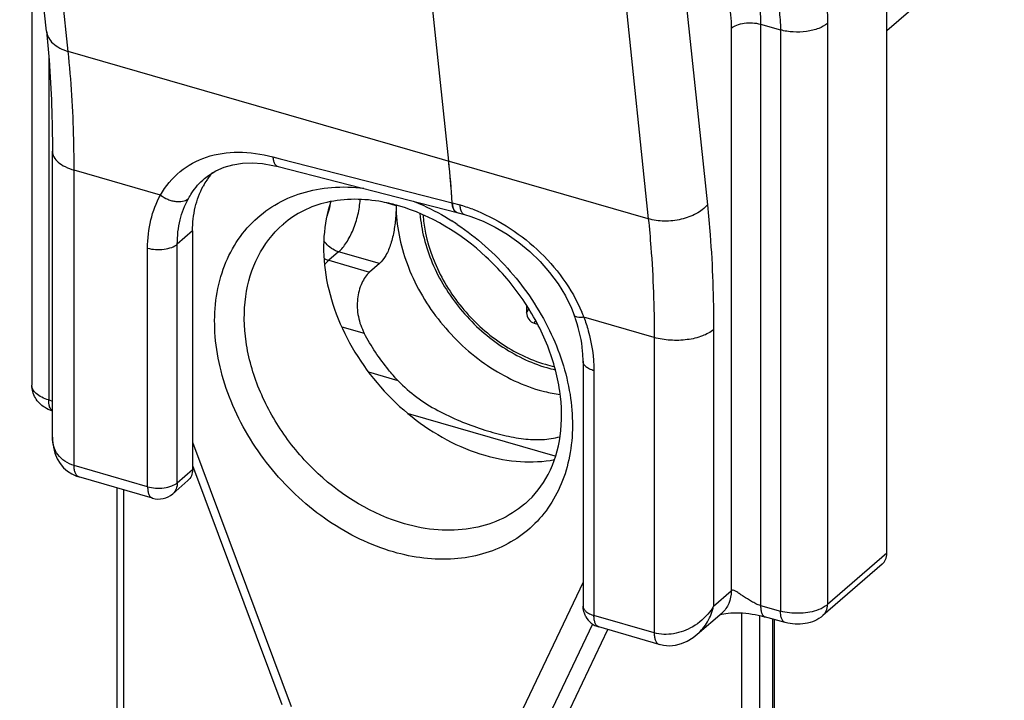
# Model space of a CAD drawing. Units: millimetres. Extents: x 0 to 420, y 0 to 297.
# Drawn here: x 320 to 342, y 155 to 171 of the extents above; entities that cross this region are included whole.
import ezdxf

# ---------------------------------------------------------------- set-up
doc = ezdxf.new("R2010")
doc.units = ezdxf.units.MM
doc.header["$LTSCALE"] = 23.1
doc.layers.add('COMPONENTI_DI_ASSIEME', color=7, linetype='CONTINUOUS')

msp = doc.modelspace()

# ---------------------------------------------------------------- linework, layer by layer
at = {"layer": 'COMPONENTI_DI_ASSIEME', "color": 7, "linetype": 'Continuous'}
for p, q in [((339.726, 158.315), (339.726, 219.803)), ((320.406, 170.324), (319.791, 176.179)), ((320.07, 173.523), (320.07, 162.185)), ((329.654, 167.334), (329.041, 173.172)), ((339.726, 170.336), (342.429, 172.676)), ((320.543, 160.985), (320.543, 167.562)), ((325.735, 167.21), (329.847, 166.157)), ((324.039, 166.935), (324.042, 166.937)), ((329.844, 166.157), (330.018, 166.107)), ((323.765, 165.729), (323.765, 160.242)), ((325.831, 165.868), (325.854, 165.888)), ((328.062, 164.978), (327.837, 164.783)), ((331.443, 164.022), (331.443, 163.843)), ((331.617, 163.608), (331.697, 163.585)), ((332.744, 162.731), (332.744, 157.102)), ((332.106, 160.546), (328.731, 161.52)), ((320.543, 160.984), (320.543, 160.985)), ((323.765, 160.332), (325.818, 154.835)), ((322.843, 159.584), (321.154, 160.071)), ((323.309, 159.686), (323.659, 159.989)), ((322.035, 133.809), (322.035, 159.817)), ((331.419, 159.463), (331.395, 159.442)), ((339.622, 158.063), (338.258, 156.882)), ((335.37, 156.453), (335.939, 156.945)), ((336.028, 156.931), (336.083, 156.938)), ((337.392, 156.722), (336.912, 156.855)), ((337.138, 156.792), (337.138, 145.038)), ((332.056, 153.924), (333.312, 156.562)), ((334.491, 156.221), (333.106, 156.621))]:
    msp.add_line(p, q, dxfattribs=at)
at = {"layer": 'COMPONENTI_DI_ASSIEME', "color": 9, "linetype": 'Continuous'}
for p, q in [((320.907, 169.859), (320.294, 175.697)), ((333.631, 171.847), (334.244, 166.009)), ((335.05, 171.601), (335.603, 166.328)), ((336.826, 170.485), (337.283, 170.353)), ((336.826, 170.485), (336.826, 157.112)), ((338.364, 170.503), (338.364, 157.135)), ((336.15, 170.391), (336.15, 157.451)), ((337.283, 170.353), (337.283, 156.985)), ((334.244, 166.009), (320.907, 169.859)), ((320.458, 169.751), (320.458, 161.842)), ((325.61, 167.437), (325.782, 167.392)), ((325.782, 167.392), (329.735, 166.377)), ((323.028, 166.556), (321.043, 167.129)), ((321.043, 160.335), (321.043, 167.129)), ((328.446, 166.31), (328.226, 166.373)), ((329.735, 166.377), (329.908, 166.327)), ((323.765, 165.729), (323.415, 165.426)), ((322.732, 159.848), (322.732, 165.335)), ((323.415, 159.939), (323.415, 165.426)), ((327.123, 165.249), (326.898, 165.054)), ((326.898, 165.054), (327.837, 164.783)), ((328.062, 164.978), (327.123, 165.249)), ((331.443, 163.843), (331.499, 163.927)), ((334.38, 163.279), (332.762, 163.746)), ((327.194, 163.525), (327.713, 163.375)), ((331.617, 163.608), (331.654, 163.665)), ((335.746, 163.462), (335.746, 157.101)), ((334.38, 163.279), (334.38, 156.485)), ((328.492, 162.284), (327.821, 162.478)), ((332.994, 162.514), (332.994, 156.885)), ((320.458, 161.842), (320.543, 161.817)), ((323.765, 160.875), (326.036, 154.793)), ((322.732, 159.848), (321.043, 160.335)), ((323.415, 159.939), (323.765, 160.242)), ((322.185, 133.679), (322.185, 159.774)), ((339.726, 158.315), (338.364, 157.135)), ((332.744, 157.652), (330.737, 153.436)), ((335.746, 157.101), (336.15, 157.451)), ((336.826, 157.112), (337.283, 156.985)), ((334.38, 156.485), (332.994, 156.885)), ((336.388, 156.944), (336.388, 129.579)), ((336.798, 156.884), (336.798, 129.634)), ((332.964, 156.689), (331.382, 153.367)), ((337.098, 156.804), (337.098, 145.049)), ((333.106, 156.621), (333.106, 156.621))]:
    msp.add_line(p, q, dxfattribs=at)
at = {"layer": 'COMPONENTI_DI_ASSIEME', "color": 7, "linetype": 'Continuous'}
for points in [[(324.039, 166.935), (324.13, 167.008), (324.302, 167.115), (324.49, 167.197), (324.694, 167.254), (324.911, 167.287), (325.138, 167.294), (325.374, 167.278), (325.612, 167.238), (325.735, 167.21)], [(330.018, 166.107), (330.165, 166.061), (330.444, 165.953), (330.723, 165.816), (330.998, 165.654), (331.264, 165.466), (331.519, 165.255), (331.757, 165.024), (331.975, 164.775), (332.169, 164.511), (332.337, 164.236), (332.476, 163.954), (332.543, 163.789)], [(320.543, 160.984), (320.545, 160.908), (320.565, 160.755), (320.602, 160.615), (320.656, 160.49), (320.723, 160.38), (320.802, 160.285), (320.891, 160.205), (320.989, 160.14), (321.096, 160.091), (321.155, 160.071)], [(335.889, 156.902), (335.901, 156.906), (335.936, 156.914), (335.978, 156.923), (336.028, 156.931)], [(336.083, 156.938), (336.143, 156.943), (336.206, 156.946), (336.272, 156.947), (336.341, 156.946), (336.411, 156.943), (336.483, 156.937), (336.555, 156.929), (336.628, 156.918), (336.7, 156.905), (336.77, 156.89), (336.84, 156.874), (336.912, 156.855)], [(334.491, 156.222), (334.59, 156.2), (334.729, 156.19), (334.867, 156.203), (335.004, 156.239), (335.139, 156.296), (335.272, 156.376), (335.37, 156.452)]]:
    msp.add_lwpolyline(points, dxfattribs=at)
for centre, radius, start, end in [((305.689, 164.832), 24.096, 3.6768, 5.9598), ((306.903, 164.946), 22.876, 5.3981, 5.9911), ((325.535, 165.944), 1.729, 139.2807, 143.4276), ((306.46, 164.904), 23.321, 5.2049, 5.3994), ((325.594, 165.903), 1.801, 146.3557, 151.5071), ((325.559, 165.926), 1.759, 143.4257, 146.3446), ((306.129, 164.874), 23.653, 4.8175, 5.2044), ((305.774, 164.844), 24.01, 4.5886, 4.8179), ((305.437, 164.817), 24.348, 4.2472, 4.5883), ((305.091, 164.791), 24.695, 4.0059, 4.2474), ((327.415, 162.588), 3.875, 76.3111, 79.4472), ((304.756, 164.767), 25.03, 3.6874, 4.0058), ((327.377, 162.426), 4.041, 73.8911, 76.317), ((331.712, 166.31), 3.266, 179.8032, 180), ((330.159, 166.391), 0.423, 190.7983, 193.1793), ((330.013, 166.348), 0.272, 199.5627, 203.6307), ((329.921, 166.301), 0.168, 212.6212, 216.9975), ((329.243, 162.562), 3.521, 18.5757, 20.3844), ((332.811, 165.709), 3.251, 253.8915, 257.4109), ((322.982, 160.064), 0.5, 253.8977, 310.8897), ((333.244, 157.102), 0.5, 209.3503, 253.9001)]:
    msp.add_arc(centre, radius, start, end, dxfattribs=at)
at = {"layer": 'COMPONENTI_DI_ASSIEME', "color": 9, "linetype": 'Continuous'}
for centre, radius, start, end in [((328.823, 162.575), 3.905, 69.2624, 73.8776), ((326.615, 161.049), 5.815, 56.1932, 57.6306), ((329.424, 162.478), 3.571, 20.8039, 22.8082), ((332.736, 165.639), 3.098, 253.8894, 257.8228)]:
    msp.add_arc(centre, radius, start, end, dxfattribs=at)
at = {"layer": 'COMPONENTI_DI_ASSIEME', "color": 7, "linetype": 'Continuous'}
for centre, major_axis, ratio, start_param, end_param in [((331.617, 163.793), (-0.117, 0.17), 0.75126, 0.831722, 2.402518), ((339.298, 158.444), (0.32, -0.384), 0.742316, 0.014432, 0.728156)]:
    msp.add_ellipse(centre, major_axis=major_axis, ratio=ratio, start_param=start_param, end_param=end_param, dxfattribs=at)
at = {"layer": 'COMPONENTI_DI_ASSIEME', "color": 9, "linetype": 'Continuous'}
for points, knots in [([(337.598, 172.253), (337.656, 172.239), (337.773, 172.193), (337.957, 172.05), (338.13, 171.8), (338.265, 171.437), (338.347, 170.994), (338.364, 170.673), (338.364, 170.503)], [0, 0, 0, 0, 0.088397, 0.181552, 0.339806, 0.5283, 0.749154, 1, 1, 1, 1]), ([(336.534, 171.627), (336.585, 171.567), (336.674, 171.417), (336.763, 171.151), (336.816, 170.834), (336.826, 170.606), (336.826, 170.485)], [0, 0, 0, 0, 0.197055, 0.429298, 0.697912, 1, 1, 1, 1]), ([(336.785, 171.65), (336.865, 171.612), (336.976, 171.517), (337.084, 171.351), (337.184, 171.132), (337.264, 170.795), (337.282, 170.508), (337.283, 170.353)], [0, 0, 0, 0, 0.184046, 0.289984, 0.407609, 0.68, 1, 1, 1, 1]), ([(335.686, 171.452), (335.722, 171.444), (335.792, 171.416), (335.904, 171.329), (336.009, 171.177), (336.091, 170.957), (336.14, 170.689), (336.15, 170.495), (336.15, 170.391)], [0, 0, 0, 0, 0.088398, 0.181553, 0.339807, 0.528299, 0.749151, 1, 1, 1, 1]), ([(336.15, 170.391), (336.187, 170.423), (336.285, 170.474), (336.454, 170.514), (336.64, 170.521), (336.766, 170.502), (336.826, 170.485)], [0, 0, 0, 0, 0.20814, 0.461235, 0.735258, 1, 1, 1, 1]), ([(338.364, 170.503), (338.305, 170.452), (338.148, 170.37), (337.878, 170.307), (337.58, 170.296), (337.379, 170.327), (337.283, 170.353)], [0, 0, 0, 0, 0.208164, 0.461242, 0.735227, 1, 1, 1, 1]), ([(320.406, 170.324), (320.411, 170.273), (320.445, 170.168), (320.555, 170.034), (320.714, 169.927), (320.839, 169.878), (320.907, 169.859)], [0, 0, 0, 0, 0.213008, 0.444787, 0.706679, 1, 1, 1, 1]), ([(321.043, 167.129), (321.043, 167.365), (321.032, 168.276), (320.978, 169.187), (320.907, 169.859)], [0, 0, 0, 0, 0.258833, 1, 1, 1, 1]), ([(320.543, 167.562), (320.543, 167.517), (320.571, 167.42), (320.68, 167.298), (320.843, 167.197), (320.972, 167.149), (321.043, 167.129)], [0, 0, 0, 0, 0.190644, 0.413682, 0.684046, 1, 1, 1, 1]), ([(323.028, 166.556), (323.144, 166.759), (323.447, 167.128), (324.086, 167.472), (324.836, 167.577), (325.35, 167.503), (325.61, 167.437)], [0, 0, 0, 0, 0.239045, 0.475028, 0.725521, 1, 1, 1, 1]), ([(325.61, 167.437), (325.613, 167.408), (325.621, 167.355), (325.647, 167.285), (325.684, 167.233), (325.718, 167.214), (325.735, 167.21)], [0, 0, 0, 0, 0.318315, 0.588127, 0.809841, 1, 1, 1, 1]), ([(323.669, 166.473), (323.693, 166.517), (323.796, 166.687), (323.928, 166.839), (324.039, 166.935)], [0, 0, 0, 0, 0.2563, 1, 1, 1, 1]), ([(328.387, 158.346), (327.856, 158.499), (326.819, 159.009), (325.543, 160.181), (324.772, 161.423), (324.403, 162.492), (324.224, 163.517), (324.311, 164.533), (324.699, 165.401), (325.116, 165.938), (325.648, 166.352), (326.276, 166.627), (326.974, 166.756), (327.457, 166.742), (327.702, 166.713)], [0, 0, 0, 0, 0.133676, 0.274687, 0.415028, 0.48262, 0.547355, 0.666534, 0.722098, 0.775934, 0.82936, 0.88378, 0.940381, 1, 1, 1, 1]), ([(322.732, 165.335), (322.732, 165.552), (322.777, 165.976), (322.929, 166.377), (323.028, 166.556)], [0, 0, 0, 0, 0.51518, 1, 1, 1, 1]), ([(323.028, 166.556), (323.08, 166.516), (323.165, 166.467), (323.286, 166.424), (323.443, 166.391), (323.594, 166.408), (323.669, 166.473)], [0, 0, 0, 0, 0.286088, 0.427059, 0.562186, 1, 1, 1, 1]), ([(323.415, 165.426), (323.415, 165.613), (323.454, 165.976), (323.584, 166.32), (323.669, 166.473)], [0, 0, 0, 0, 0.51518, 1, 1, 1, 1]), ([(327.123, 165.249), (327.193, 165.309), (327.321, 165.472), (327.469, 165.763), (327.576, 166.098), (327.613, 166.334), (327.62, 166.451)], [0, 0, 0, 0, 0.20893, 0.462297, 0.735608, 1, 1, 1, 1]), ([(328.839, 166.417), (328.916, 166.387), (329.222, 166.255), (329.516, 166.095), (329.728, 165.96)], [0, 0, 0, 0, 0.245836, 1, 1, 1, 1]), ([(326.861, 166.072), (326.886, 166.135), (326.912, 166.223), (326.928, 166.312), (326.931, 166.334)], [0, 0, 0, 0, 0.753474, 1, 1, 1, 1]), ([(329.908, 166.327), (329.909, 166.315), (329.913, 166.271), (329.922, 166.228), (329.934, 166.198)], [0, 0, 0, 0, 0.275288, 1, 1, 1, 1]), ([(329.934, 166.198), (329.937, 166.19), (329.95, 166.161), (329.97, 166.134), (329.989, 166.121)], [0, 0, 0, 0, 0.283756, 1, 1, 1, 1]), ([(330.206, 166.228), (330.474, 166.126), (331, 165.862), (331.707, 165.323), (332.304, 164.654), (332.601, 164.133), (332.715, 163.862)], [0, 0, 0, 0, 0.243364, 0.496006, 0.750443, 1, 1, 1, 1]), ([(335.603, 166.328), (335.533, 166.247), (335.341, 166.106), (334.998, 165.983), (334.619, 165.941), (334.363, 165.974), (334.244, 166.009)], [0, 0, 0, 0, 0.221747, 0.476589, 0.744275, 1, 1, 1, 1]), ([(335.603, 166.328), (335.627, 166.099), (335.713, 165.146), (335.746, 164.188), (335.746, 163.462)], [0, 0, 0, 0, 0.24099, 1, 1, 1, 1]), ([(329.065, 166.095), (329.091, 165.721), (329.239, 165.152), (329.594, 164.46), (329.944, 163.965), (330.362, 163.523), (330.976, 163.032), (331.51, 162.769), (331.877, 162.663)], [0, 0, 0, 0, 0.240342, 0.367627, 0.497241, 0.627245, 0.755661, 1, 1, 1, 1]), ([(334.244, 166.009), (334.267, 165.79), (334.349, 164.883), (334.38, 163.971), (334.38, 163.279)], [0, 0, 0, 0, 0.24099, 1, 1, 1, 1]), ([(329.851, 165.881), (330.302, 165.578), (331.125, 164.846), (332.024, 163.497), (332.514, 162.024), (332.524, 160.787), (332.268, 159.913), (331.96, 159.348), (331.542, 158.876), (331.027, 158.515), (330.431, 158.276), (329.54, 158.123), (328.838, 158.215), (328.387, 158.346)], [0, 0, 0, 0, 0.142208, 0.284481, 0.419762, 0.543463, 0.601112, 0.656494, 0.710589, 0.764606, 0.819767, 0.877078, 1, 1, 1, 1]), ([(327.123, 165.249), (327.09, 165.258), (326.957, 165.312), (326.846, 165.415), (326.787, 165.506)], [0, 0, 0, 0, 0.239936, 1, 1, 1, 1]), ([(322.732, 165.335), (322.792, 165.317), (322.919, 165.297), (323.107, 165.303), (323.278, 165.342), (323.378, 165.394), (323.415, 165.426)], [0, 0, 0, 0, 0.263783, 0.53791, 0.791554, 1, 1, 1, 1]), ([(326.792, 165.097), (326.801, 165.093), (326.835, 165.075), (326.871, 165.062), (326.898, 165.054)], [0, 0, 0, 0, 0.255858, 1, 1, 1, 1]), ([(326.801, 164.954), (326.809, 164.963), (326.839, 164.998), (326.872, 165.031), (326.898, 165.054)], [0, 0, 0, 0, 0.264334, 1, 1, 1, 1]), ([(332.762, 163.746), (332.734, 163.743), (332.683, 163.739), (332.609, 163.742), (332.552, 163.763), (332.543, 163.789)], [0, 0, 0, 0, 0.359555, 0.647539, 1, 1, 1, 1]), ([(332.762, 163.746), (332.799, 163.644), (332.93, 163.246), (332.994, 162.825), (332.994, 162.514)], [0, 0, 0, 0, 0.259545, 1, 1, 1, 1]), ([(335.746, 163.462), (335.671, 163.397), (335.472, 163.294), (335.131, 163.216), (334.754, 163.204), (334.5, 163.244), (334.38, 163.279)], [0, 0, 0, 0, 0.208446, 0.46209, 0.736217, 1, 1, 1, 1]), ([(332.994, 162.514), (332.959, 162.525), (332.894, 162.549), (332.813, 162.599), (332.758, 162.66), (332.744, 162.709), (332.744, 162.731)], [0, 0, 0, 0, 0.315954, 0.586318, 0.809356, 1, 1, 1, 1]), ([(320.458, 161.842), (320.403, 161.859), (320.302, 161.897), (320.176, 161.978), (320.092, 162.074), (320.07, 162.15), (320.07, 162.185)], [0, 0, 0, 0, 0.315305, 0.58518, 0.808418, 1, 1, 1, 1]), ([(320.543, 161.592), (320.512, 161.613), (320.479, 161.672), (320.461, 161.76), (320.458, 161.814), (320.458, 161.842)], [0, 0, 0, 0, 0.413588, 0.68622, 1, 1, 1, 1]), ([(321.043, 160.335), (320.968, 160.357), (320.827, 160.42), (320.662, 160.575), (320.563, 160.77), (320.543, 160.913), (320.543, 160.985)], [0, 0, 0, 0, 0.266748, 0.516268, 0.757272, 1, 1, 1, 1]), ([(321.154, 160.071), (321.137, 160.076), (321.102, 160.1), (321.067, 160.161), (321.047, 160.241), (321.043, 160.302), (321.043, 160.335)], [0, 0, 0, 0, 0.180706, 0.399474, 0.673118, 1, 1, 1, 1]), ([(322.732, 159.848), (322.792, 159.83), (322.919, 159.81), (323.107, 159.816), (323.278, 159.855), (323.378, 159.907), (323.415, 159.939)], [0, 0, 0, 0, 0.263749, 0.537913, 0.79158, 1, 1, 1, 1]), ([(322.732, 159.848), (322.732, 159.815), (322.736, 159.754), (322.756, 159.673), (322.79, 159.613), (322.826, 159.589), (322.843, 159.584)], [0, 0, 0, 0, 0.32701, 0.600452, 0.819306, 1, 1, 1, 1]), ([(323.415, 159.939), (323.415, 159.891), (323.399, 159.796), (323.343, 159.716), (323.309, 159.686)], [0, 0, 0, 0, 0.520058, 1, 1, 1, 1]), ([(336.15, 157.451), (336.15, 157.354), (336.119, 157.164), (336.007, 157.004), (335.939, 156.946)], [0, 0, 0, 0, 0.520056, 1, 1, 1, 1]), ([(336.826, 157.112), (336.789, 157.122), (336.718, 157.153), (336.587, 157.224), (336.466, 157.301), (336.356, 157.376), (336.296, 157.418), (336.249, 157.446), (336.216, 157.461), (336.181, 157.469), (336.159, 157.459), (336.15, 157.451)], [0, 0, 0, 0, 0.147743, 0.29927, 0.578976, 0.702855, 0.814819, 0.865729, 0.912627, 0.95556, 1, 1, 1, 1]), ([(336.826, 157.112), (336.826, 157.079), (336.829, 157.018), (336.849, 156.937), (336.883, 156.877), (336.917, 156.854), (336.934, 156.849)], [0, 0, 0, 0, 0.329874, 0.604762, 0.822476, 1, 1, 1, 1]), ([(338.364, 157.135), (338.347, 157.121), (338.27, 157.063), (338.181, 157.024), (338.11, 157.001)], [0, 0, 0, 0, 0.222834, 1, 1, 1, 1]), ([(338.258, 156.882), (338.292, 156.912), (338.348, 156.991), (338.364, 157.087), (338.364, 157.135)], [0, 0, 0, 0, 0.479942, 1, 1, 1, 1]), ([(332.744, 157.102), (332.744, 157.079), (332.758, 157.031), (332.813, 156.97), (332.894, 156.919), (332.959, 156.895), (332.994, 156.885)], [0, 0, 0, 0, 0.190649, 0.41374, 0.68396, 1, 1, 1, 1]), ([(333.106, 156.621), (333.088, 156.626), (333.053, 156.65), (333.019, 156.711), (332.998, 156.791), (332.994, 156.852), (332.994, 156.885)], [0, 0, 0, 0, 0.180697, 0.399567, 0.673009, 1, 1, 1, 1]), ([(335.746, 157.101), (335.719, 157.054), (335.591, 156.866), (335.413, 156.713), (335.264, 156.627)], [0, 0, 0, 0, 0.240502, 1, 1, 1, 1]), ([(335.371, 156.454), (335.465, 156.535), (335.626, 156.737), (335.717, 156.976), (335.746, 157.101)], [0, 0, 0, 0, 0.492024, 1, 1, 1, 1]), ([(338.11, 157.001), (337.979, 156.958), (337.699, 156.918), (337.418, 156.948), (337.283, 156.985)], [0, 0, 0, 0, 0.496108, 1, 1, 1, 1]), ([(337.392, 156.722), (337.375, 156.727), (337.34, 156.75), (337.307, 156.811), (337.287, 156.891), (337.283, 156.952), (337.283, 156.985)], [0, 0, 0, 0, 0.177516, 0.39521, 0.670098, 1, 1, 1, 1]), ([(335.264, 156.627), (335.129, 156.548), (334.839, 156.438), (334.523, 156.444), (334.38, 156.485)], [0, 0, 0, 0, 0.51257, 1, 1, 1, 1]), ([(334.38, 156.485), (334.38, 156.452), (334.384, 156.391), (334.404, 156.311), (334.438, 156.25), (334.474, 156.226), (334.491, 156.221)], [0, 0, 0, 0, 0.326884, 0.600528, 0.819298, 1, 1, 1, 1])]:
    msp.add_open_spline(points, degree=3, knots=knots, dxfattribs=at)
at = {"layer": 'COMPONENTI_DI_ASSIEME', "color": 7, "linetype": 'Continuous'}
for points, knots in [([(320.406, 170.324), (320.429, 170.104), (320.512, 169.185), (320.543, 168.263), (320.543, 167.562)], [0, 0, 0, 0, 0.240166, 1, 1, 1, 1]), ([(323.765, 165.729), (323.765, 165.913), (323.803, 166.271), (323.929, 166.61), (324.011, 166.762)], [0, 0, 0, 0, 0.514991, 1, 1, 1, 1]), ([(328.125, 166.397), (327.709, 166.475), (327.07, 166.485), (326.31, 166.219), (325.993, 166.009), (325.854, 165.888)], [0, 0, 0, 0, 0.529979, 0.769881, 1, 1, 1, 1]), ([(326.947, 166.407), (326.858, 166.148), (326.751, 165.584), (326.8, 164.7), (327.047, 163.797), (327.623, 162.626), (328.713, 161.384), (329.88, 160.744), (330.487, 160.569)], [0, 0, 0, 0, 0.109635, 0.22694, 0.35161, 0.48191, 0.747277, 1, 1, 1, 1]), ([(328.446, 166.31), (328.446, 166.291), (328.445, 166.211), (328.441, 166.131), (328.436, 166.07)], [0, 0, 0, 0, 0.238937, 1, 1, 1, 1]), ([(328.446, 166.31), (328.446, 165.858), (328.639, 164.917), (329.358, 163.657), (330.412, 162.639), (331.288, 162.199), (331.737, 162.069)], [0, 0, 0, 0, 0.238001, 0.494383, 0.753908, 1, 1, 1, 1]), ([(331.419, 159.463), (331.633, 159.648), (332.004, 160.13), (332.273, 161.044), (332.25, 162.09), (331.936, 163.184), (331.351, 164.238), (330.304, 165.443), (329.244, 166.094), (328.498, 166.309)], [0, 0, 0, 0, 0.097344, 0.203278, 0.321931, 0.452529, 0.591282, 0.732859, 1, 1, 1, 1]), ([(329.785, 166.202), (329.769, 166.224), (329.745, 166.282), (329.737, 166.343), (329.735, 166.377)], [0, 0, 0, 0, 0.443013, 1, 1, 1, 1]), ([(329.735, 166.377), (329.735, 166.371), (329.737, 166.349), (329.74, 166.327), (329.743, 166.311)], [0, 0, 0, 0, 0.260371, 1, 1, 1, 1]), ([(329.844, 166.157), (329.839, 166.159), (329.815, 166.168), (329.796, 166.187), (329.785, 166.202)], [0, 0, 0, 0, 0.235901, 1, 1, 1, 1]), ([(329.787, 166.199), (329.789, 166.197), (329.797, 166.187), (329.806, 166.178), (329.814, 166.173)], [0, 0, 0, 0, 0.26244, 1, 1, 1, 1]), ([(328.436, 166.07), (328.428, 165.962), (328.403, 165.747), (328.334, 165.442), (328.229, 165.177), (328.122, 165.03), (328.062, 164.978)], [0, 0, 0, 0, 0.276789, 0.549367, 0.795011, 1, 1, 1, 1]), ([(328.994, 166.128), (329.009, 165.937), (329.074, 165.549), (329.266, 164.983), (329.548, 164.436), (329.911, 163.927), (330.342, 163.472), (330.978, 162.967), (331.53, 162.696), (331.909, 162.586)], [0, 0, 0, 0, 0.118524, 0.241882, 0.368927, 0.498095, 0.627592, 0.75559, 1, 1, 1, 1]), ([(328.637, 158.995), (327.902, 159.207), (326.86, 159.842), (325.834, 161.025), (325.263, 162.059), (324.954, 163.145), (324.934, 164.204), (325.215, 165.154), (325.604, 165.666), (325.831, 165.868)], [0, 0, 0, 0, 0.262661, 0.400666, 0.536321, 0.66536, 0.785117, 0.895577, 1, 1, 1, 1]), ([(327.837, 164.783), (327.759, 164.715), (327.63, 164.517), (327.539, 164.159), (327.557, 163.756), (327.65, 163.496), (327.713, 163.375)], [0, 0, 0, 0, 0.206162, 0.456509, 0.727833, 1, 1, 1, 1]), ([(332.744, 162.731), (332.744, 162.808), (332.73, 163.131), (332.658, 163.45), (332.58, 163.684)], [0, 0, 0, 0, 0.238107, 1, 1, 1, 1]), ([(328.492, 162.284), (328.415, 162.366), (328.12, 162.703), (327.869, 163.078), (327.713, 163.375)], [0, 0, 0, 0, 0.251546, 1, 1, 1, 1]), ([(320.362, 161.673), (320.277, 161.727), (320.127, 161.876), (320.07, 162.083), (320.07, 162.185)], [0, 0, 0, 0, 0.497803, 1, 1, 1, 1]), ([(328.492, 162.284), (328.751, 162.008), (329.225, 161.673), (329.903, 161.355), (330.411, 161.168), (330.9, 161.029), (331.362, 160.941), (331.799, 160.919), (332.079, 160.961), (332.211, 160.997)], [0, 0, 0, 0, 0.279876, 0.418462, 0.552641, 0.678561, 0.793567, 0.898993, 1, 1, 1, 1]), ([(331.737, 162.069), (331.776, 162.058), (331.935, 162.015), (332.096, 161.983), (332.217, 161.966)], [0, 0, 0, 0, 0.253613, 1, 1, 1, 1]), ([(330.487, 160.569), (330.753, 160.492), (331.286, 160.394), (331.83, 160.422), (332.086, 160.47)], [0, 0, 0, 0, 0.516054, 1, 1, 1, 1]), ([(323.765, 160.242), (323.765, 160.194), (323.749, 160.099), (323.693, 160.019), (323.659, 159.989)], [0, 0, 0, 0, 0.520058, 1, 1, 1, 1]), ([(331.395, 159.442), (331.222, 159.297), (330.826, 159.05), (330.141, 158.852), (329.392, 158.827), (328.888, 158.922), (328.637, 158.995)], [0, 0, 0, 0, 0.233239, 0.47444, 0.72917, 1, 1, 1, 1]), ([(338.258, 156.882), (338.202, 156.834), (338.071, 156.754), (337.851, 156.692), (337.62, 156.678), (337.466, 156.702), (337.392, 156.722)], [0, 0, 0, 0, 0.244332, 0.493106, 0.747531, 1, 1, 1, 1])]:
    msp.add_open_spline(points, degree=3, knots=knots, dxfattribs=at)
for points in [[(329.746, 166.294), (329.749, 166.282), (329.753, 166.269), (329.757, 166.257)], [(329.764, 166.239), (329.769, 166.229), (329.774, 166.219), (329.78, 166.21)], [(329.814, 166.173), (329.824, 166.165), (329.835, 166.16), (329.847, 166.157)], [(320.542, 161.587), (320.479, 161.608), (320.418, 161.637), (320.362, 161.673)], [(332.808, 156.857), (332.767, 156.93), (332.744, 157.017), (332.744, 157.102)]]:
    msp.add_open_spline(points, degree=3, dxfattribs=at)
at = {"layer": 'COMPONENTI_DI_ASSIEME', "color": 9, "linetype": 'Continuous'}
msp.add_open_spline([(329.989, 166.121), (329.998, 166.115), (330.008, 166.11), (330.018, 166.107)], degree=3, dxfattribs=at)

doc.saveas('drawing.dxf')
